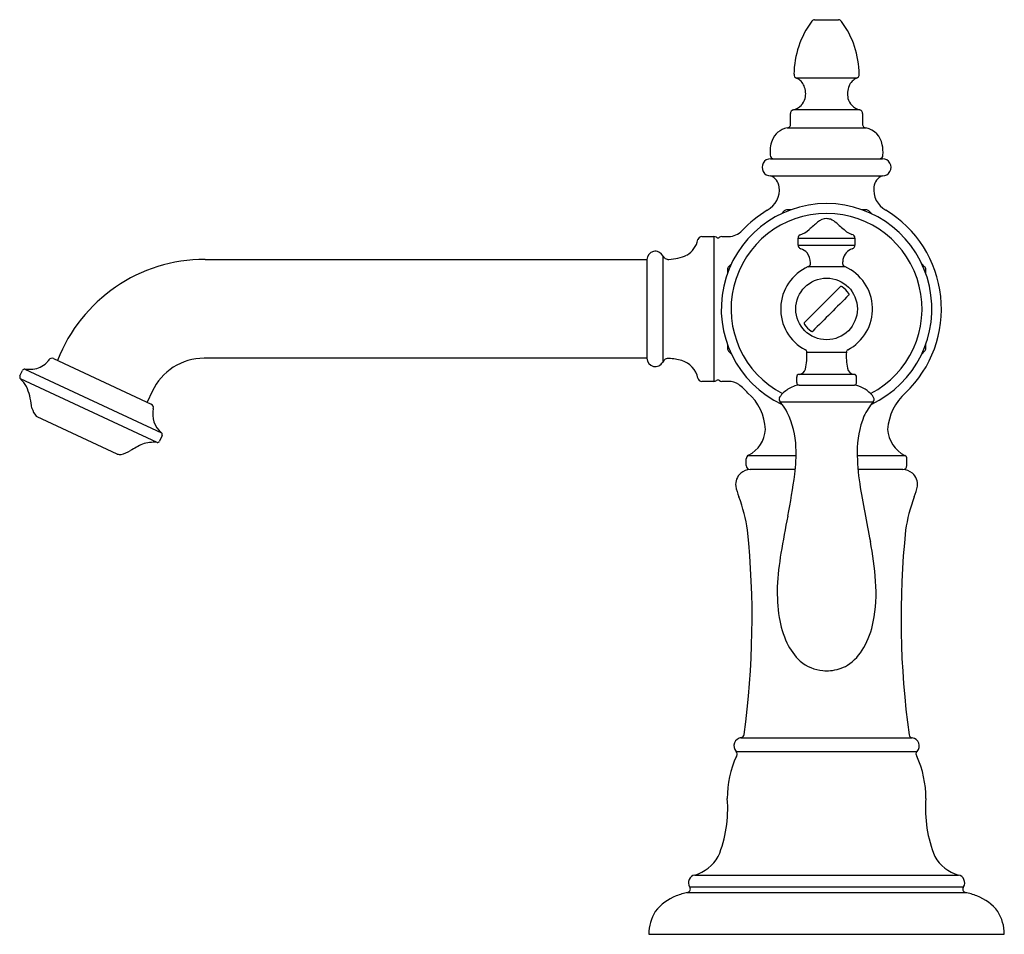
# Model space of a CAD drawing. Units: inches. Extents: x 38.56 to 46.04, y 3.9 to 10.85.
import ezdxf

# ---------------------------------------------------------------- set-up
doc = ezdxf.new("R2010")
doc.units = ezdxf.units.IN
doc.header["$LTSCALE"] = 0.64311
doc.header["$MEASUREMENT"] = 0
doc.layers.get('0').update_dxf_attribs({"color": 255, "linetype": 'CONTINUOUS'})
doc.layers.get('Defpoints').update_dxf_attribs({"linetype": 'CONTINUOUS'})
doc.styles.get("Standard").update_dxf_attribs({"font": 'txt', "width": 0.8})

msp = doc.modelspace()

# ---------------------------------------------------------------- linework, layer by layer
for p, q in [((44.6014, 10.8467), (44.7838, 10.8467)), ((44.9197, 10.4034), (44.4655, 10.4034)), ((44.4184, 10.0544), (44.4184, 10.1332)), ((44.945, 10.1617), (44.4402, 10.1617)), ((44.9668, 10.0544), (44.9668, 10.1332)), ((44.3932, 10.0248), (44.992, 10.0248)), ((44.2676, 9.7908), (45.1175, 9.7908)), ((44.2676, 9.6608), (45.1176, 9.6608)), ((44.3718, 9.395), (44.3499, 9.3733)), ((44.4238, 9.4039), (44.393, 9.4038)), ((44.9922, 9.4038), (44.9615, 9.4039)), ((45.0353, 9.3733), (45.0134, 9.395)), ((43.7451, 9.2004), (43.8376, 9.2004)), ((43.8376, 9.2004), (43.8376, 8.1004)), ((43.8976, 9.2004), (43.9481, 9.2004)), ((44.4775, 9.1868), (44.9075, 9.1869)), ((44.4775, 9.1353), (44.4775, 9.1866)), ((44.4775, 9.1353), (44.9075, 9.1354)), ((44.9075, 9.1869), (44.9075, 9.1354)), ((43.4478, 9.0539), (43.4478, 8.247)), ((39.9718, 9.0254), (43.3286, 9.0254)), ((43.3286, 9.0254), (43.3286, 8.2754)), ((43.9697, 8.9931), (43.948, 8.9712)), ((45.4372, 8.9712), (45.4155, 8.9931)), ((43.9393, 8.95), (43.9391, 8.9193)), ((44.553, 8.9714), (44.832, 8.9714)), ((45.4461, 8.9193), (45.446, 8.95)), ((44.5237, 8.5452), (44.7994, 8.8207)), ((43.9391, 8.3816), (43.9393, 8.3508)), ((45.446, 8.3508), (45.4461, 8.3816)), ((43.948, 8.3296), (43.9697, 8.3077)), ((44.5427, 8.3217), (44.8427, 8.3218)), ((45.4155, 8.3077), (45.4372, 8.3296)), ((38.8209, 8.2734), (39.5633, 7.9272)), ((43.3286, 8.2754), (39.9647, 8.2754)), ((38.5659, 8.1416), (38.5852, 8.183)), ((38.6038, 8.1937), (39.6418, 7.7097)), ((44.9029, 8.1532), (44.4852, 8.1532)), ((39.6072, 7.6365), (38.57, 8.1201)), ((43.8376, 8.1004), (43.7451, 8.1004)), ((43.9482, 8.1004), (43.8976, 8.1004)), ((44.4658, 8.0929), (44.4658, 8.1335)), ((39.5704, 8.0243), (39.532, 7.9418)), ((44.485, 8.0723), (44.9044, 8.0723)), ((44.3395, 7.9457), (45.0461, 7.946)), ((44.3544, 7.9254), (44.3395, 7.9457)), ((44.3499, 7.9275), (44.364, 7.9136)), ((45.0252, 7.9176), (45.0353, 7.9275)), ((39.3054, 7.5482), (38.6969, 7.832)), ((39.6456, 7.6885), (39.6263, 7.6471)), ((44.0826, 7.4604), (44.0826, 7.5117)), ((44.098, 7.5379), (44.4607, 7.5379)), ((44.9252, 7.5379), (45.2872, 7.5379)), ((45.3026, 7.4604), (45.3026, 7.5117)), ((44.4552, 7.4304), (44.1126, 7.4304)), ((45.2726, 7.4304), (44.9314, 7.4304)), ((44.0418, 5.3943), (45.3434, 5.3943)), ((44.005, 5.2904), (45.3803, 5.2904)), ((43.6911, 4.3516), (45.6941, 4.3516)), ((43.631, 4.218), (45.7543, 4.218)), ((43.6516, 4.262), (45.7336, 4.262)), ((43.3426, 3.9015), (46.0426, 3.9015)), ((43.3426, 3.9015), (46.0426, 3.9015))]:
    msp.add_line(p, q)
msp.add_circle((44.6926, 8.6504), 0.234)
for centre, radius, start, end in [((44.6048, 10.816), 0.0309, 96.41785, 140.26159), ((44.7804, 10.816), 0.0309, 33.45494, 83.58216), ((45.1288, 10.4269), 0.6836, 143.26143, 179.58135), ((44.2564, 10.4269), 0.6836, 0.41865, 36.45479), ((44.471, 10.4286), 0.0259, 172.7289, 257.67707), ((44.4174, 10.3013), 0.1129, 21.98005, 64.78586), ((44.9694, 10.2998), 0.1149, 115.6112, 157.62291), ((44.9142, 10.4286), 0.0259, 282.32294, 7.27111), ((44.3776, 10.2837), 0.1563, 347.09429, 22.50661), ((45.0076, 10.2837), 0.1563, 157.4934, 192.90572), ((44.4048, 10.2842), 0.1301, 317.65005, 344.17361), ((44.9804, 10.2842), 0.1301, 195.8264, 222.34996), ((44.383, 10.3317), 0.1794, 288.5715, 311.12565), ((45.0022, 10.3317), 0.1794, 228.87435, 251.42852), ((44.4444, 10.1359), 0.0261, 99.43007, 185.98098), ((44.9408, 10.1359), 0.0261, 354.01902, 80.56994), ((44.4227, 9.8723), 0.1554, 100.91371, 158.24592), ((44.3922, 10.0512), 0.0264, 272.28075, 7.00122), ((44.993, 10.0512), 0.0264, 172.99879, 267.71926), ((44.9625, 9.8723), 0.1554, 9.4199, 79.0863), ((44.5303, 9.8422), 0.2668, 160.8247, 185.19854), ((44.8549, 9.8422), 0.2668, 354.80833, 11.99869), ((44.2919, 9.8177), 0.0272, 179.16627, 260.17881), ((45.0932, 9.8177), 0.0274, 280.86011, 0.77188), ((44.2676, 9.7258), 0.065, 89.99011, 270), ((45.1176, 9.7258), 0.065, 270.00001, 90.0855), ((44.2327, 9.5661), 0.1009, 6.09557, 69.75309), ((45.1525, 9.5661), 0.1009, 110.24692, 173.90444), ((44.1577, 9.5557), 0.1766, 298.72612, 6.8978), ((45.2275, 9.5557), 0.1766, 173.10221, 241.27389), ((44.6926, 8.6504), 0.8, 295.00534, 244.99133), ((44.6926, 8.6504), 0.725, 297.4688, 242.56389), ((44.8113, 8.5043), 1.0617, 122.39009, 135.7466), ((44.3931, 9.3735), 0.0303, 90.23181, 134.76819), ((44.9921, 9.3735), 0.0303, 45.23181, 89.76819), ((44.6859, 8.6497), 0.8791, 313.64225, 58.69982), ((48.7707, 4.517), 6.3369, 130.86961, 131.6367), ((44.6954, 9.2283), 0.1076, 90.49356, 131.46697), ((44.6912, 9.2421), 0.0938, 71.11374, 87.99872), ((44.6733, 9.198), 0.1414, 46.79437, 70.0372), ((45.9284, 10.5631), 1.713, 227.45275, 230.72452), ((43.7451, 9.1704), 0.03, 90, 168.03745), ((43.8376, 9.1704), 0.03, 53.1301, 90), ((43.8976, 9.1704), 0.03, 90, 126.8699), ((43.9482, 9.3406), 0.1402, 269.9853, 317.11748), ((44.5032, 9.19), 0.026, 116.31589, 187.64453), ((44.4496, 9.3655), 0.1579, 285.45447, 314.54663), ((44.9188, 9.332), 0.1209, 231.79504, 253.81699), ((44.8815, 9.19), 0.0262, 353.24117, 82.04386), ((43.5419, 9.2131), 0.1777, 299.74673, 348.16911), ((43.8676, 9.2104), 0.02, 233.1301, 306.8699), ((44.6127, 9.1402), 0.1353, 182.07731, 185.49168), ((52.4708, 11.4751), 8.3305, 196.37034, 196.41864), ((44.8813, 9.1327), 0.0263, 283.70002, 5.88873), ((43.3916, 9.0254), 0.063, 26.84902, 180.00449), ((43.4924, 9.0764), 0.05, 206.84902, 240.01182), ((43.4806, 9.3852), 0.359, 272.32457, 294.59286), ((44.5053, 9.1351), 0.0292, 210.12265, 254.89629), ((44.4587, 8.9973), 0.1163, 42.63643, 70.4266), ((44.4509, 9.0006), 0.1201, 359.93796, 38.96854), ((44.9185, 9.0093), 0.1026, 107.56338, 170.26913), ((39.9674, 7.8311), 1.1943, 89.78944, 159.01783), ((43.4924, 9.0765), 0.05, 240.01182, 273.16453), ((44.5445, 8.9967), 0.0268, 288.5259, 8.06338), ((45.0012, 8.991), 0.1872, 169.03066, 179.02481), ((44.8403, 8.9966), 0.0264, 185.09857, 251.75273), ((43.9695, 8.9499), 0.0303, 135.23181, 179.76819), ((44.6947, 8.6503), 0.3509, 113.81085, 242.34814), ((44.6904, 8.6503), 0.351, 297.70465, 66.1935), ((45.4157, 8.9499), 0.0303, 0.23181, 44.76819), ((449.9867, -396.7919), 573.2322, 134.9700413, 135.0089277), ((44.8029, 8.8089), 0.0124, 51.09808, 106.43268), ((44.6926, 8.6504), 0.2054, 35.0766, 54.92338), ((44.8507, 8.7605), 0.0128, 350.11507, 38.50759), ((44.8577, 8.7598), 0.00581, 323.03707, 344.40187), ((44.5271, 8.5409), 0.00542, 127.89066, 178.87284), ((44.5353, 8.5407), 0.0137, 178.64493, 217.76385), ((44.6926, 8.6504), 0.2054, 215.07646, 234.92357), ((44.5846, 8.4967), 0.0175, 235.07653, 253.58531), ((44.5826, 8.4899), 0.0105, 253.74767, 279.18094), ((44.5833, 8.4847), 0.00516, 280.94935, 319.46999), ((43.9695, 8.3509), 0.0303, 180.23181, 224.76819), ((44.5247, 8.323), 0.018, 354.1218, 66.76561), ((42.743, 8.3213), 1.7996, 357.99973, 359.99466), ((45.3564, 8.2979), 0.5142, 177.32831, 190.96569), ((44.8607, 8.3231), 0.018, 113.41812, 183.89732), ((45.4157, 8.3509), 0.0303, 315.23181, 359.76819), ((38.6502, 8.3633), 0.1701, 274.91126, 313.6041), ((297.6608, -195.2015), 329.2632, 141.834212, 141.839298), ((38.8091, 8.248), 0.028, 65, 147.30986), ((39.9647, 7.8404), 0.435, 89.99993, 155), ((43.3916, 8.2754), 0.063, 180, 333.15098), ((43.4924, 8.2244), 0.05, 86.82541, 153.15098), ((43.4805, 7.8895), 0.3851, 73.16217, 87.81522), ((43.5431, 8.0887), 0.1763, 11.72017, 73.86474), ((44.2983, 8.2617), 0.2432, 343.75056, 359.25537), ((38.6021, 8.1751), 0.0187, 83.018, 155), ((38.6337, 8.4705), 0.2784, 263.96488, 276.40008), ((44.4829, 8.1357), 0.0173, 87.81874, 187.59523), ((44.48, 8.2062), 0.0533, 273.81474, 346.3435), ((44.9061, 8.2082), 0.0552, 188.49394, 265.87032), ((44.9025, 8.1358), 0.0174, 352.65114, 91.24049), ((38.5829, 8.1337), 0.0187, 155, 226.62851), ((39.4721, 8.9244), 1.2086, 221.7206, 222.65021), ((38.4213, 7.9565), 0.22, 23.40215, 42.65021), ((43.7451, 8.1304), 0.03, 191.3784, 270), ((43.8376, 8.1304), 0.03, 270, 306.8699), ((43.8676, 8.0904), 0.02, 53.1301, 126.8699), ((43.8976, 8.1304), 0.03, 233.1301, 270), ((43.9482, 7.9604), 0.14, 56.35229, 90), ((43.6651, 7.6268), 0.5769, 41.8599, 51.29976), ((44.4998, 8.0926), 0.034, 179.57306, 194.127), ((44.4834, 8.0896), 0.0174, 197.62571, 275.24549), ((44.9014, 8.0905), 0.0185, 279.21275, 351.44384), ((31.8926, 8.1196), 13.0272, 359.86004, 0.06155), ((37.9705, 7.8141), 0.6921, 6.89736, 19.3935), ((43.8438, 7.7203), 0.3846, 2.32964, 49.26182), ((44.5238, 7.847), 0.23, 122.67341, 143.79882), ((44.5073, 7.8812), 0.1924, 96.67473, 124.04317), ((44.8665, 7.853), 0.2226, 43.86482, 80.20661), ((44.949, 7.9208), 0.1164, 27.19636, 47.91353), ((45.5648, 7.7077), 0.4094, 131.6749, 176.1281), ((39.5515, 7.9018), 0.028, 342.69011, 65), ((44.3576, 7.9647), 0.0262, 151.75367, 226.51276), ((44.0381, 8.1743), 0.3559, 326.36242, 327.46115), ((45.5678, 7.5411), 0.6603, 142.19161, 153.53586), ((45.0283, 7.9648), 0.0259, 313.31721, 20.81018), ((38.7867, 7.928), 0.1327, 193.40448, 223.46454), ((39.7598, 7.8534), 0.1859, 167.56143, 230.62256), ((44.1573, 7.7562), 0.2598, 24.52492, 40.65615), ((43.8462, 7.5869), 0.6136, 1.27566, 26.84289), ((58.2022, 35.2448), 33.6441, 234.55291, 234.56674), ((45.6545, 7.5649), 0.7298, 158.24703, 180.08041), ((39.6286, 7.6964), 0.0187, 335, 45.21074), ((43.9942, 7.7478), 0.2341, 296.95543, 357.10162), ((45.3932, 7.7503), 0.2374, 183.60553, 243.46162), ((39.5818, 7.3837), 0.2541, 84.27089, 109.62582), ((39.6093, 7.655), 0.0187, 263.37148, 335), ((39.2999, 7.7396), 0.1965, 280.04276, 302.65052), ((39.7645, 7.0163), 0.6632, 113.83097, 122.73125), ((43.2367, 7.547), 1.2241, 352.87197, 2.50836), ((46.6712, 7.5844), 1.7466, 180.67373, 188.61946), ((39.3235, 7.6004), 0.0552, 250.89196, 281.06706), ((44.1126, 7.5117), 0.03, 114.18859, 180), ((45.2726, 7.5117), 0.03, 0, 60.90608), ((44.1163, 7.3113), 0.1191, 91.76053, 129.47298), ((44.1126, 7.4604), 0.03, 180, 270), ((45.2726, 7.4604), 0.03, 270, 0), ((45.2689, 7.3113), 0.1191, 50.52702, 88.23947), ((44.1164, 7.3171), 0.1148, 131.3515, 186.63416), ((39.3998, 8.0767), 5.0973, 348.69145, 352.3158), ((45.2689, 7.3171), 0.1148, 353.36584, 48.6485), ((44.5287, 7.4182), 0.5387, 192.2566, 201.2571), ((58.9612, 9.6851), 14.2146, 189.56698, 191.36113), ((44.8565, 7.4182), 0.5387, 338.7429, 347.7434), ((42.8965, 6.7932), 1.2091, 8.39173, 20.81798), ((46.4887, 6.7932), 1.2091, 159.18202, 171.60827), ((53.3635, 5.2624), 9.1471, 168.55676, 170.34421), ((37.6254, 6.3033), 6.5015, 352.18477, 5.88267), ((51.7598, 6.3033), 6.5015, 174.11733, 187.85025), ((42.2725, 6.3646), 2.8014, 4.46008, 10.70573), ((46.6614, 6.418), 2.3462, 170.714, 177.00874), ((43.9133, 6.4965), 1.1553, 348.8676, 4.2638), ((45.6189, 6.5024), 1.3011, 178.32352, 188.59085), ((45.1502, 6.45), 0.83, 189.84347, 203.82873), ((44.4448, 6.3848), 0.6123, 329.98164, 349.52614), ((44.8177, 6.3202), 0.4737, 205.71655, 226.67527), ((44.6457, 6.2581), 0.3751, 303.15037, 331.38728), ((44.6921, 6.2118), 0.3092, 229.83611, 264.95017), ((44.6945, 6.2185), 0.3158, 274.97278, 299.65743), ((44.6933, 6.3311), 0.4282, 266.20017, 273.83253), ((44.0521, 5.3321), 0.063, 96.32937, 221.49112), ((44.04, 5.4209), 0.0267, 281.24307, 356.44296), ((45.3452, 5.4209), 0.0267, 192.10843, 265.66402), ((45.3331, 5.3321), 0.063, 318.50888, 80.75032), ((44.6838, 4.9407), 0.7451, 155.08503, 180.67433), ((43.9869, 5.2708), 0.0266, 322.49449, 47.41419), ((45.3983, 5.2708), 0.0266, 132.58581, 217.50551), ((44.7014, 4.9407), 0.7451, 359.32567, 24.91497), ((42.9727, 4.8562), 0.969, 337.89904, 4.48453), ((46.4125, 4.8562), 0.969, 175.51547, 202.10096), ((43.607, 4.6443), 0.3045, 286.03209, 329.91041), ((45.7782, 4.6443), 0.3045, 210.08959, 253.96791), ((43.7045, 4.2922), 0.0609, 102.71785, 209.68959), ((45.6807, 4.2922), 0.0609, 330.31041, 77.28215), ((43.6834, 3.8466), 0.3706, 110.9359, 141.8773), ((43.7999, 3.542), 0.6968, 103.43663, 110.9359), ((43.6329, 4.2447), 0.0255, 281.51381, 42.85189), ((45.7523, 4.2447), 0.0255, 137.14811, 258.48619), ((45.5853, 3.542), 0.6968, 69.0641, 76.56337), ((45.7018, 3.8466), 0.3706, 38.1227, 69.0641), ((43.6741, 3.9016), 0.3315, 148.38863, 180.02805), ((45.7111, 3.9016), 0.3315, 359.97195, 31.61137)]:
    msp.add_arc(centre, radius, start, end)

# ---------------------------------------------------------------- texts
at = {"layer": 'Defpoints'}
for tag, p, s in [('TRADENAME', (44.6927, 3.9033), 'ARTIFACTS'), ('MODELNUMBER', (44.6927, 3.905), 'K-72762-9M'), ('PRODUCT', (44.6927, 3.9016), 'BATHROOM SINK FAUCET')]:
    msp.add_attdef(tag, p, s, height=0.001, dxfattribs=at)

doc.saveas('drawing.dxf')
